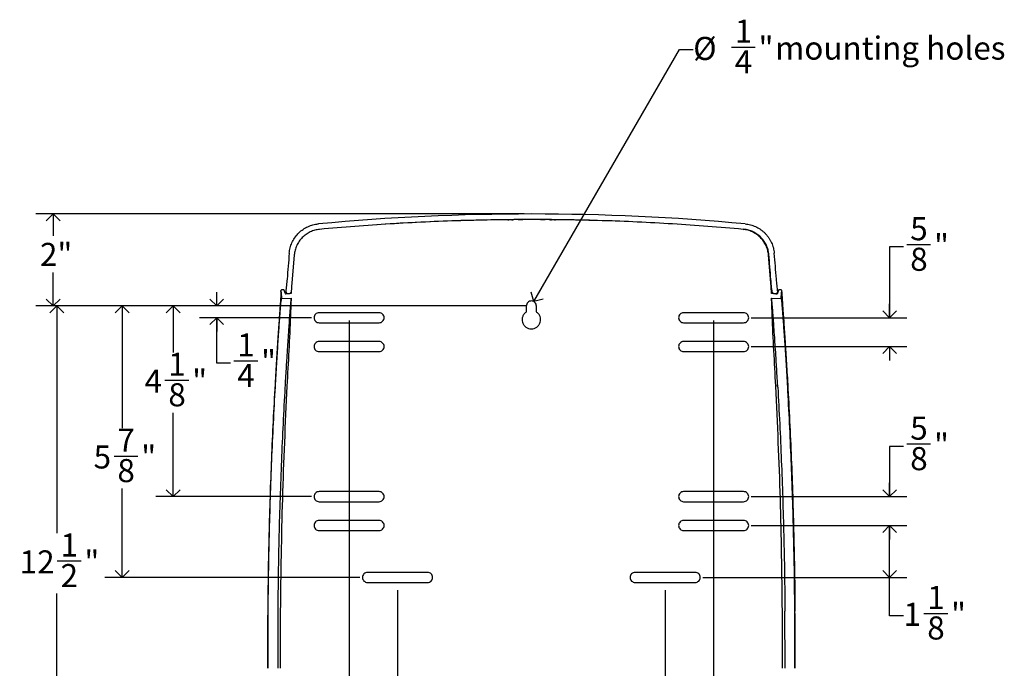
# Model space of a CAD drawing. Units: inches. Extents: x -18 to 90, y 0 to 120.
# Drawn here: x 55 to 77, y 35 to 49 of the extents above; entities that cross this region are included whole.
import ezdxf

# ---------------------------------------------------------------- set-up
doc = ezdxf.new("R2010")
doc.units = ezdxf.units.IN
doc.header["$MEASUREMENT"] = 0
doc.linetypes.add('SLD-Solid', pattern=[0])
doc.layers.add('DIMS', color=5, linetype='SLD-Solid')
doc.layers.add('OBJECT', color=7, linetype='SLD-Solid', lineweight=25)
doc.styles.add('SLDTEXTSTYLE0', font='GOTHIC.TTF', dxfattribs={"width": 0.913})
doc.dimstyles.new('SLDDIMSTYLE0', dxfattribs={"dimtxt": 0.5, "dimasz": 0.3, "dimexe": 0, "dimexo": 0.0625, "dimgap": 0.125, "dimtad": 0, "dimtih": 1, "dimtoh": 1, "dimrnd": 1e-09, "dimzin": 12, "dimdsep": 46, "dimlunit": 5, "dimtxsty": 'SLDTEXTSTYLE0', "dimblk1": 'OPEN90', "dimblk2": 'OPEN90', "dimsah": 1, "dimcen": 0.09, "dimadec": 0, "dimazin": 3, "dimtfac": 1, "dimtofl": 0, "dimtmove": 0, "dimatfit": 3, "dimldrblk": 'OPEN90', "dimfxl": 1, "dimfrac": 2, "dimtolj": 1, "dimtzin": 12, "dimarcsym": 0})
doc.dimstyles.new('SLDDIMSTYLE1', dxfattribs={"dimtxt": 0.5, "dimasz": 0.3, "dimexe": 0, "dimexo": 0.0625, "dimgap": 0.125, "dimtad": 0, "dimtih": 1, "dimtoh": 1, "dimdec": 6, "dimrnd": 1e-09, "dimzin": 12, "dimdsep": 46, "dimlunit": 5, "dimtxsty": 'SLDTEXTSTYLE0', "dimblk1": 'OPEN90', "dimblk2": 'OPEN90', "dimsah": 1, "dimcen": 0.09, "dimadec": 0, "dimazin": 3, "dimtfac": 1, "dimtofl": 0, "dimtmove": 0, "dimatfit": 3, "dimldrblk": 'OPEN90', "dimfxl": 1, "dimfrac": 2, "dimtolj": 1, "dimtzin": 12, "dimarcsym": 0})
doc.dimstyles.new('SLDDIMSTYLE3', dxfattribs={"dimtxt": 0.5, "dimasz": 0.3, "dimexe": 0, "dimexo": 0.0625, "dimgap": 0.125, "dimtad": 0, "dimtih": 1, "dimtoh": 1, "dimdec": 6, "dimrnd": 1e-09, "dimzin": 12, "dimdsep": 46, "dimlunit": 5, "dimtxsty": 'SLDTEXTSTYLE0', "dimblk1": 'OPEN90', "dimblk2": 'OPEN90', "dimsah": 1, "dimcen": 0.09, "dimadec": 0, "dimazin": 3, "dimtfac": 1, "dimtmove": 0, "dimatfit": 0, "dimldrblk": 'OPEN90', "dimfxl": 1, "dimfrac": 2, "dimtolj": 1, "dimtzin": 12, "dimarcsym": 0})
doc.dimstyles.new('SLDDIMSTYLE4', dxfattribs={"dimtxt": 0.5, "dimasz": 0.3, "dimexe": 0, "dimexo": 0.0625, "dimgap": 0.125, "dimtad": 0, "dimtih": 1, "dimtoh": 1, "dimrnd": 1e-09, "dimzin": 12, "dimdsep": 46, "dimlunit": 5, "dimtxsty": 'SLDTEXTSTYLE0', "dimblk1": 'OPEN90', "dimblk2": 'OPEN90', "dimsah": 1, "dimcen": 0, "dimadec": 0, "dimazin": 3, "dimtfac": 1, "dimtofl": 0, "dimtmove": 0, "dimatfit": 3, "dimldrblk": 'OPEN90', "dimfxl": 1, "dimfrac": 2, "dimtolj": 1, "dimtzin": 12, "dimarcsym": 0})

# ---------------------------------------------------------------- blocks, each defined once
blk = doc.blocks.new('_Open90')
at = {"color": 0, "linetype": 'ByBlock', "lineweight": -2}
for p, q in [((0, 0), (-1, 0)), ((-0.5, 0.5), (0, 0)), ((0, 0), (-0.5, -0.5))]:
    blk.add_line(p, q, dxfattribs=at)
blk = doc.blocks.new('_D_4')
at = {"layer": 'DIMS'}
for p, q in [((62.579, 42.071), (62.579, 26.898)), ((70.479, 42.071), (70.479, 26.898)), ((66.352, 27.325), (66.868, 27.325)), ((62.579, 27.273), (65.909, 27.273)), ((70.479, 27.273), (67.148, 27.273))]:
    blk.add_line(p, q, dxfattribs=at)
at = {"layer": 'DIMS', "xscale": 0.3, "yscale": 0.3, "rotation": 180}
blk.add_blockref('_Open90', (62.579, 27.273), dxfattribs=at)
at = {"layer": 'DIMS', "xscale": 0.3, "yscale": 0.3}
blk.add_blockref('_Open90', (70.479, 27.273), dxfattribs=at)
at = {"layer": 'DIMS', "char_height": 0.5, "attachment_point": 1, "style": 'SLDTEXTSTYLE0'}
for s, insert in [('7', (66.425, 27.919)), ('7', (65.909, 27.554)), ('"', (66.941, 27.554)), ('8', (66.425, 27.258))]:
    blk.add_mtext(s, dxfattribs=dict(at, insert=insert))
blk = doc.blocks.new('_D_5')
at = {"layer": 'DIMS'}
for p, q in [((63.629, 36.227), (63.629, 28.552)), ((69.429, 36.227), (69.429, 28.552)), ((63.629, 28.927), (65.725, 28.927)), ((66.167, 28.978), (67.053, 28.978)), ((69.429, 28.927), (67.332, 28.927))]:
    blk.add_line(p, q, dxfattribs=at)
at = {"layer": 'DIMS', "xscale": 0.3, "yscale": 0.3, "rotation": 180}
blk.add_blockref('_Open90', (63.629, 28.927), dxfattribs=at)
at = {"layer": 'DIMS', "xscale": 0.3, "yscale": 0.3}
blk.add_blockref('_Open90', (69.429, 28.927), dxfattribs=at)
at = {"layer": 'DIMS', "char_height": 0.5, "attachment_point": 1, "style": 'SLDTEXTSTYLE0'}
for s, insert in [('13', (66.241, 29.573)), ('"', (67.126, 29.208)), ('5', (65.725, 29.208)), ('16', (66.241, 28.912))]:
    blk.add_mtext(s, dxfattribs=dict(at, insert=insert))
blk = doc.blocks.new('_D_6')
at = {"layer": 'DIMS'}
for p, q in [((66.37, 44.375), (55.792, 44.375)), ((56.167, 44.375), (56.167, 43.904)), ((56.167, 42.382), (56.167, 43.11)), ((66.362, 42.382), (55.792, 42.382))]:
    blk.add_line(p, q, dxfattribs=at)
at = {"layer": 'DIMS', "xscale": 0.3, "yscale": 0.3}
for p, rotation in [((56.167, 44.375), 90), ((56.167, 42.382), 270)]:
    blk.add_blockref('_Open90', p, dxfattribs=dict(at, rotation=rotation))
at = {"layer": 'DIMS', "insert": (55.879, 43.749), "char_height": 0.5, "attachment_point": 1, "style": 'SLDTEXTSTYLE0'}
blk.add_mtext('2"', dxfattribs=at)
blk = doc.blocks.new('_D_7')
at = {"layer": 'DIMS'}
for p, q in [((66.362, 42.382), (55.869, 42.382)), ((56.244, 42.382), (56.244, 37.463)), ((56.253, 36.86), (56.769, 36.86)), ((56.244, 29.913), (56.244, 36.155)), ((62.117, 29.913), (55.869, 29.913))]:
    blk.add_line(p, q, dxfattribs=at)
at = {"layer": 'DIMS', "xscale": 0.3, "yscale": 0.3}
for p, rotation in [((56.244, 42.382, 0.518), 90), ((56.244, 29.913, 0.518), 270)]:
    blk.add_blockref('_Open90', p, dxfattribs=dict(at, rotation=rotation))
at = {"layer": 'DIMS', "char_height": 0.5, "attachment_point": 1, "style": 'SLDTEXTSTYLE0'}
for s, insert in [('1', (56.326, 37.455)), ('12', (55.44, 37.089)), ('"', (56.842, 37.089)), ('2', (56.326, 36.793))]:
    blk.add_mtext(s, dxfattribs=dict(at, insert=insert))
blk = doc.blocks.new('_D_8')
at = {"layer": 'DIMS'}
for p, q in [((74.592, 43.66), (74.292, 43.66)), ((74.292, 43.66), (74.292, 42.128)), ((74.665, 43.711), (75.181, 43.711)), ((71.295, 42.128), (74.667, 42.128)), ((71.295, 41.503), (74.667, 41.503)), ((74.292, 41.503), (74.292, 41.203))]:
    blk.add_line(p, q, dxfattribs=at)
at = {"layer": 'DIMS', "xscale": 0.3, "yscale": 0.3}
for p, rotation in [((74.292, 42.128, 0.518), 270), ((74.292, 41.503, 0.518), 90)]:
    blk.add_blockref('_Open90', p, dxfattribs=dict(at, rotation=rotation))
at = {"layer": 'DIMS', "char_height": 0.5, "attachment_point": 1, "style": 'SLDTEXTSTYLE0'}
for s, insert in [('5', (74.739, 44.306)), ('"', (75.255, 43.94)), ('8', (74.739, 43.644))]:
    blk.add_mtext(s, dxfattribs=dict(at, insert=insert))
blk = doc.blocks.new('_D_9')
at = {"layer": 'DIMS'}
for p, q in [((74.592, 39.341), (74.292, 39.341)), ((74.292, 39.341), (74.292, 38.253)), ((74.665, 39.393), (75.181, 39.393)), ((71.295, 38.253), (74.667, 38.253)), ((71.295, 37.628), (74.667, 37.628)), ((74.292, 37.628), (74.292, 37.328))]:
    blk.add_line(p, q, dxfattribs=at)
at = {"layer": 'DIMS', "xscale": 0.3, "yscale": 0.3}
for p, rotation in [((74.292, 38.253, 0.518), 270), ((74.292, 37.628, 0.518), 90)]:
    blk.add_blockref('_Open90', p, dxfattribs=dict(at, rotation=rotation))
at = {"layer": 'DIMS', "char_height": 0.5, "attachment_point": 1, "style": 'SLDTEXTSTYLE0'}
for s, insert in [('5', (74.739, 39.987)), ('"', (75.255, 39.622)), ('8', (74.739, 39.326))]:
    blk.add_mtext(s, dxfattribs=dict(at, insert=insert))
blk = doc.blocks.new('_D_10')
at = {"layer": 'DIMS'}
for p, q in [((71.295, 37.628), (74.667, 37.628)), ((74.292, 36.503), (74.292, 37.628)), ((70.245, 36.503), (74.667, 36.503)), ((74.292, 35.673), (74.292, 36.503)), ((74.592, 35.673), (74.292, 35.673)), ((75.035, 35.724), (75.551, 35.724))]:
    blk.add_line(p, q, dxfattribs=at)
at = {"layer": 'DIMS', "xscale": 0.3, "yscale": 0.3}
for p, rotation in [((74.292, 37.628, 0.518), 90), ((74.292, 36.503, 0.518), 270)]:
    blk.add_blockref('_Open90', p, dxfattribs=dict(at, rotation=rotation))
at = {"layer": 'DIMS', "char_height": 0.5, "attachment_point": 1, "style": 'SLDTEXTSTYLE0'}
for s, insert in [('1', (75.108, 36.319)), ('1', (74.592, 35.954)), ('"', (75.624, 35.954)), ('8', (75.108, 35.658))]:
    blk.add_mtext(s, dxfattribs=dict(at, insert=insert))
blk = doc.blocks.new('_D_11')
at = {"layer": 'DIMS'}
for p, q in [((66.42, 42.382), (58.39, 42.382)), ((58.765, 42.382), (58.765, 41.378)), ((58.589, 40.775), (59.105, 40.775)), ((58.765, 38.253), (58.765, 40.07)), ((61.762, 38.253), (58.39, 38.253))]:
    blk.add_line(p, q, dxfattribs=at)
at = {"layer": 'DIMS', "xscale": 0.3, "yscale": 0.3}
for p, rotation in [((58.765, 42.382, 0.518), 90), ((58.765, 38.253, 0.518), 270)]:
    blk.add_blockref('_Open90', p, dxfattribs=dict(at, rotation=rotation))
at = {"layer": 'DIMS', "char_height": 0.5, "attachment_point": 1, "style": 'SLDTEXTSTYLE0'}
for s, insert in [('1', (58.662, 41.37)), ('4', (58.146, 41.005)), ('"', (59.178, 41.005)), ('8', (58.662, 40.709))]:
    blk.add_mtext(s, dxfattribs=dict(at, insert=insert))
blk = doc.blocks.new('_D_12')
at = {"layer": 'DIMS'}
for p, q in [((66.362, 42.382), (57.287, 42.382)), ((57.662, 42.382), (57.662, 39.736)), ((57.485, 39.133), (58.001, 39.133)), ((57.662, 36.503), (57.662, 38.428)), ((62.812, 36.503), (57.287, 36.503))]:
    blk.add_line(p, q, dxfattribs=at)
at = {"layer": 'DIMS', "xscale": 0.3, "yscale": 0.3}
for p, rotation in [((57.662, 42.382, 0.518), 90), ((57.662, 36.503, 0.518), 270)]:
    blk.add_blockref('_Open90', p, dxfattribs=dict(at, rotation=rotation))
at = {"layer": 'DIMS', "char_height": 0.5, "attachment_point": 1, "style": 'SLDTEXTSTYLE0'}
for s, insert in [('7', (57.558, 39.728)), ('5', (57.042, 39.363)), ('"', (58.074, 39.363)), ('8', (57.558, 39.067))]:
    blk.add_mtext(s, dxfattribs=dict(at, insert=insert))
blk = doc.blocks.new('_D_13')
at = {"layer": 'DIMS'}
for p, q in [((66.583, 42.477), (69.736, 47.937)), ((69.736, 47.937), (70.036, 47.937)), ((70.863, 47.988), (71.379, 47.988))]:
    blk.add_line(p, q, dxfattribs=at)
at = {"layer": 'DIMS', "xscale": 0.3, "yscale": 0.3, "rotation": 240}
blk.add_blockref('_Open90', (66.583, 42.477, 0.518), dxfattribs=at)
at = {"layer": 'DIMS', "char_height": 0.5, "attachment_point": 1, "style": 'SLDTEXTSTYLE0'}
for s, insert in [('1', (70.936, 48.583)), ('%%c', (70.036, 48.21)), ('"', (71.452, 48.218)), (' mounting holes', (71.659, 48.218)), ('4', (70.936, 47.922))]:
    blk.add_mtext(s, dxfattribs=dict(at, insert=insert))
blk = doc.blocks.new('_D_14')
at = {"layer": 'DIMS'}
for p, q in [((59.71, 42.382), (59.71, 42.682)), ((66.362, 42.382), (59.335, 42.382)), ((61.762, 42.128), (59.335, 42.128)), ((59.71, 41.143), (59.71, 42.128)), ((60.083, 41.195), (60.599, 41.195)), ((60.01, 41.143), (59.71, 41.143))]:
    blk.add_line(p, q, dxfattribs=at)
at = {"layer": 'DIMS', "xscale": 0.3, "yscale": 0.3}
for p, rotation in [((59.71, 42.382, 0.518), 270), ((59.71, 42.128, 0.518), 90)]:
    blk.add_blockref('_Open90', p, dxfattribs=dict(at, rotation=rotation))
at = {"layer": 'DIMS', "char_height": 0.5, "attachment_point": 1, "style": 'SLDTEXTSTYLE0'}
for s, insert in [('1', (60.156, 41.789)), ('"', (60.672, 41.424)), ('4', (60.156, 41.128))]:
    blk.add_mtext(s, dxfattribs=dict(at, insert=insert))

msp = doc.modelspace()

# ---------------------------------------------------------------- linework, layer by layer
at = {"layer": 'OBJECT', "linetype": 'SLD-Solid', "lineweight": 25}
for p, q in [((66.0278827, 44.2447687), (66.0284557, 44.233096)), ((66.1210592, 44.2369733), (66.1214844, 44.2456361)), ((66.252789, 44.246557), (66.253214, 44.2379003)), ((66.3266113, 44.2475756), (66.2727238, 44.2473191)), ((66.8015979, 44.2473191), (66.7477104, 44.2475756)), ((66.8211077, 44.2379003), (66.8215327, 44.246557)), ((66.9528372, 44.2456361), (66.9532625, 44.2369733)), ((67.0265089, 44.2456206), (66.9727867, 44.2461185)), ((67.045866, 44.233096), (67.046439, 44.2447687)), ((71.1324367, 44.0429805), (71.1179892, 44.0299948)), ((61.3890785, 43.4865715), (61.3456049, 42.9594987)), ((71.6748715, 43.4968121), (71.6599344, 43.4831492)), ((71.7115182, 42.9594987), (71.6680446, 43.4865715)), ((61.3456049, 42.9594987), (61.3309071, 42.8054688)), ((71.726216, 42.8054688), (71.7115182, 42.9594987)), ((61.1015562, 42.7098568), (61.1016015, 42.7104481)), ((61.1046694, 42.6668949), (61.1015562, 42.7098568)), ((61.1015562, 42.7098568), (61.1016653, 42.7095424)), ((61.1016015, 42.7104481), (61.1046694, 42.6668949)), ((61.1042104, 42.6732284), (61.1032829, 42.6802702)), ((61.1503867, 42.7341718), (61.1201374, 42.7319798)), ((61.1944908, 42.6600057), (61.1704088, 42.7214907)), ((61.2354666, 42.6547299), (61.2057211, 42.6890847)), ((61.3257196, 42.6808407), (61.296018, 42.6547298)), ((61.3309071, 42.8054688), (61.3214051, 42.6502715)), ((71.735718, 42.6502715), (71.726216, 42.8054688)), ((71.7486021, 42.6808407), (71.7783037, 42.6547298)), ((71.8686005, 42.6890847), (71.8388551, 42.65473)), ((71.8867143, 42.7214907), (71.8626323, 42.6600057)), ((71.9369857, 42.7319798), (71.9067365, 42.7341718)), ((71.9524538, 42.6668949), (71.9555216, 42.7104481)), ((71.9524538, 42.6668949), (71.955567, 42.7098568)), ((71.9538402, 42.6802702), (71.9529127, 42.6732284)), ((71.955567, 42.7098568), (71.9554578, 42.7095424)), ((71.9555216, 42.7104481), (71.955567, 42.7098568)), ((61.1046694, 42.6668949), (61.1129424, 42.5409859)), ((61.1129424, 42.5409859), (61.322343, 42.5548459)), ((61.1944908, 42.6600057), (61.2016934, 42.6417022)), ((61.3214051, 42.6502715), (61.2016934, 42.6417022)), ((61.2354599, 42.6547248), (61.2960224, 42.6547248)), ((61.32154, 42.6751075), (61.3202502, 42.6501889)), ((71.7347801, 42.5548459), (71.9441807, 42.5409859)), ((71.7368729, 42.6501889), (71.7355831, 42.6751075)), ((71.8554297, 42.6417022), (71.735718, 42.6502715)), ((71.778299, 42.654725), (71.8388619, 42.654725)), ((71.8382706, 42.6336277), (71.8388619, 42.6547223)), ((71.8626323, 42.6600057), (71.8554297, 42.6417022)), ((71.9441807, 42.5409859), (71.9524538, 42.6668949)), ((66.4190616, 42.3818564), (66.4190616, 42.2532175)), ((66.6380616, 42.2532175), (66.6380616, 42.3818564)), ((63.2285616, 42.2373564), (61.9285616, 42.2373564)), ((71.1285616, 42.2373564), (69.8285616, 42.2373564)), ((61.9285616, 42.0183564), (63.2285616, 42.0183564)), ((69.8285616, 42.0183564), (71.1285616, 42.0183564)), ((63.2285616, 41.6123564), (61.9285616, 41.6123564)), ((71.1285616, 41.6123564), (69.8285616, 41.6123564)), ((61.9285616, 41.3933564), (63.2285616, 41.3933564)), ((69.8285616, 41.3933564), (71.1285616, 41.3933564)), ((60.9734131, 40.6847315), (60.9735906, 40.6326992)), ((61.1899148, 40.6506191), (61.188283, 40.6217607)), ((71.8672083, 40.6506191), (71.8265875, 40.6483212)), ((71.8688401, 40.6217607), (71.8672083, 40.6506191)), ((72.08371, 40.6847315), (72.0835325, 40.6326992)), ((63.2285616, 38.3623564), (61.9285616, 38.3623564)), ((71.1285616, 38.3623564), (69.8285616, 38.3623564)), ((61.9285616, 38.1433564), (63.2285616, 38.1433564)), ((69.8285616, 38.1433564), (71.1285616, 38.1433564)), ((63.2285616, 37.7373564), (61.9285616, 37.7373564)), ((71.1285616, 37.7373564), (69.8285616, 37.7373564)), ((61.9285616, 37.5183564), (63.2285616, 37.5183564)), ((69.8285616, 37.5183564), (71.1285616, 37.5183564)), ((64.2785616, 36.6123564), (62.9785616, 36.6123564)), ((70.0785616, 36.6123564), (68.7785616, 36.6123564)), ((62.9785616, 36.3933564), (64.2785616, 36.3933564)), ((68.7785616, 36.3933564), (70.0785616, 36.3933564)), ((60.8152244, 35.7712671), (60.8181823, 35.7700795)), ((61.033146, 35.7687817), (61.0313094, 34.5345249)), ((61.0878756, 35.7686869), (61.0860375, 34.5347813)), ((71.9710856, 34.5347813), (71.9692475, 35.7686869)), ((72.0258138, 34.5345249), (72.0239771, 35.7687817)), ((72.2418987, 35.7712671), (72.2389408, 35.7700795))]:
    msp.add_line(p, q, dxfattribs=at)
for centre, radius, start, end in [((66.5371608, -5.7454568), 50.1201062, 84.70724225, 95.29275775), ((66.5371608, -5.7454565), 50.0000502, 87.81476313, 93.83445772), ((161.2367379, 34.9846692), 100.319577, 175.117059007, 175.437940979), ((-28.1624167, 34.9846692), 100.1995044, 4.563303343, 4.873261589), ((-28.1624162, 34.9846692), 100.319577, 4.562059021, 4.882940993), ((161.0285616, 35.0028564), 100.2162831, 179.560678914, 180.267612747), ((161.0285616, 35.0028564), 100.2133162, 179.561344973, 180.267612759), ((-27.9714384, 35.0028564), 100.213316, 359.732387241, 0.438655027), ((-27.9714384, 35.0028564), 100.2162831, 359.732387253, 0.439321086), ((-27.9714384, 35.0028564), 100.2162861, 0, 0.439315242), ((-27.9714384, 35.0028564), 100.2162861, 359.732366884, 0)]:
    msp.add_arc(centre, radius, start, end, dxfattribs=at)
for points in [[(71.1166302, 44.0419076), (70.6078659, 44.0842602), (69.5903374, 44.1689653), (68.0600243, 44.2366194), (66.5285616, 44.2609749), (64.9970988, 44.2366194), (63.4667857, 44.1689653), (62.4492572, 44.0842602), (61.9404929, 44.0419076)], [(66.6380616, 42.3818564), (66.6364156, 42.396188), (66.6331237, 42.4248511), (66.6078019, 42.4613003), (66.5716072, 42.4856549), (66.5285616, 42.4942071), (66.4855159, 42.4856549), (66.4493212, 42.4613003), (66.4239994, 42.4248511), (66.4207075, 42.396188), (66.4190616, 42.3818564)], [(66.4190616, 42.2532175), (66.4022854, 42.239862), (66.368733, 42.2131509), (66.3376437, 42.1555771), (66.3251718, 42.0921345), (66.3335997, 42.027726), (66.3617986, 41.9693172), (66.4069732, 41.9227375), (66.4645097, 41.8927538), (66.5285616, 41.8824076), (66.5926134, 41.8927538), (66.6501499, 41.9227375), (66.6953246, 41.9693172), (66.7235234, 42.027726), (66.7319513, 42.0921345), (66.7194794, 42.1555771), (66.6883901, 42.2131509), (66.6548377, 42.239862), (66.6380616, 42.2532175)], [(61.9285616, 42.2373564), (61.91423, 42.2357104), (61.8855668, 42.2324185), (61.8491176, 42.2070967), (61.824763, 42.170902), (61.8162108, 42.1278564), (61.824763, 42.0848107), (61.8491176, 42.048616), (61.8855668, 42.0232942), (61.91423, 42.0200023), (61.9285616, 42.0183564)], [(63.2285616, 42.0183564), (63.2428931, 42.0200023), (63.2715563, 42.0232942), (63.3080055, 42.048616), (63.3323601, 42.0848107), (63.3409123, 42.1278564), (63.3323601, 42.170902), (63.3080055, 42.2070967), (63.2715563, 42.2324185), (63.2428931, 42.2357104), (63.2285616, 42.2373564)], [(69.8285616, 42.2373564), (69.81423, 42.2357104), (69.7855668, 42.2324185), (69.7491176, 42.2070967), (69.724763, 42.170902), (69.7162108, 42.1278564), (69.724763, 42.0848107), (69.7491176, 42.048616), (69.7855668, 42.0232942), (69.81423, 42.0200023), (69.8285616, 42.0183564)], [(71.1285616, 42.0183564), (71.1428931, 42.0200023), (71.1715563, 42.0232942), (71.2080055, 42.048616), (71.2323601, 42.0848107), (71.2409123, 42.1278564), (71.2323601, 42.170902), (71.2080055, 42.2070967), (71.1715563, 42.2324185), (71.1428931, 42.2357104), (71.1285616, 42.2373564)], [(61.9285616, 41.6123564), (61.91423, 41.6107104), (61.8855668, 41.6074185), (61.8491176, 41.5820967), (61.824763, 41.545902), (61.8162108, 41.5028564), (61.824763, 41.4598107), (61.8491176, 41.423616), (61.8855668, 41.3982942), (61.91423, 41.3950023), (61.9285616, 41.3933564)], [(63.2285616, 41.3933564), (63.2428931, 41.3950023), (63.2715563, 41.3982942), (63.3080055, 41.423616), (63.3323601, 41.4598107), (63.3409123, 41.5028564), (63.3323601, 41.545902), (63.3080055, 41.5820967), (63.2715563, 41.6074185), (63.2428931, 41.6107104), (63.2285616, 41.6123564)], [(69.8285616, 41.6123564), (69.81423, 41.6107104), (69.7855668, 41.6074185), (69.7491176, 41.5820967), (69.724763, 41.545902), (69.7162108, 41.5028564), (69.724763, 41.4598107), (69.7491176, 41.423616), (69.7855668, 41.3982942), (69.81423, 41.3950023), (69.8285616, 41.3933564)], [(71.1285616, 41.3933564), (71.1428931, 41.3950023), (71.1715563, 41.3982942), (71.2080055, 41.423616), (71.2323601, 41.4598107), (71.2409123, 41.5028564), (71.2323601, 41.545902), (71.2080055, 41.5820967), (71.1715563, 41.6074185), (71.1428931, 41.6107104), (71.1285616, 41.6123564)], [(61.9285616, 38.3623564), (61.91423, 38.3607104), (61.8855668, 38.3574185), (61.8491176, 38.3320967), (61.824763, 38.295902), (61.8162108, 38.2528564), (61.824763, 38.2098107), (61.8491176, 38.173616), (61.8855668, 38.1482942), (61.91423, 38.1450023), (61.9285616, 38.1433564)], [(63.2285616, 38.1433564), (63.2428931, 38.1450023), (63.2715563, 38.1482942), (63.3080055, 38.173616), (63.3323601, 38.2098107), (63.3409123, 38.2528564), (63.3323601, 38.295902), (63.3080055, 38.3320967), (63.2715563, 38.3574185), (63.2428931, 38.3607104), (63.2285616, 38.3623564)], [(69.8285616, 38.3623564), (69.81423, 38.3607104), (69.7855668, 38.3574185), (69.7491176, 38.3320967), (69.724763, 38.295902), (69.7162108, 38.2528564), (69.724763, 38.2098107), (69.7491176, 38.173616), (69.7855668, 38.1482942), (69.81423, 38.1450023), (69.8285616, 38.1433564)], [(71.1285616, 38.1433564), (71.1428931, 38.1450023), (71.1715563, 38.1482942), (71.2080055, 38.173616), (71.2323601, 38.2098107), (71.2409123, 38.2528564), (71.2323601, 38.295902), (71.2080055, 38.3320967), (71.1715563, 38.3574185), (71.1428931, 38.3607104), (71.1285616, 38.3623564)], [(61.9285616, 37.7373564), (61.91423, 37.7357104), (61.8855668, 37.7324185), (61.8491176, 37.7070967), (61.824763, 37.670902), (61.8162108, 37.6278564), (61.824763, 37.5848107), (61.8491176, 37.548616), (61.8855668, 37.5232942), (61.91423, 37.5200023), (61.9285616, 37.5183564)], [(63.2285616, 37.5183564), (63.2428931, 37.5200023), (63.2715563, 37.5232942), (63.3080055, 37.548616), (63.3323601, 37.5848107), (63.3409123, 37.6278564), (63.3323601, 37.670902), (63.3080055, 37.7070967), (63.2715563, 37.7324185), (63.2428931, 37.7357104), (63.2285616, 37.7373564)], [(69.8285616, 37.7373564), (69.81423, 37.7357104), (69.7855668, 37.7324185), (69.7491176, 37.7070967), (69.724763, 37.670902), (69.7162108, 37.6278564), (69.724763, 37.5848107), (69.7491176, 37.548616), (69.7855668, 37.5232942), (69.81423, 37.5200023), (69.8285616, 37.5183564)], [(71.1285616, 37.5183564), (71.1428931, 37.5200023), (71.1715563, 37.5232942), (71.2080055, 37.548616), (71.2323601, 37.5848107), (71.2409123, 37.6278564), (71.2323601, 37.670902), (71.2080055, 37.7070967), (71.1715563, 37.7324185), (71.1428931, 37.7357104), (71.1285616, 37.7373564)], [(62.9785616, 36.6123564), (62.96423, 36.6107104), (62.9355668, 36.6074185), (62.8991176, 36.5820967), (62.874763, 36.545902), (62.8662108, 36.5028564), (62.874763, 36.4598107), (62.8991176, 36.423616), (62.9355668, 36.3982942), (62.96423, 36.3950023), (62.9785616, 36.3933564)], [(64.2785616, 36.3933564), (64.2928931, 36.3950023), (64.3215563, 36.3982942), (64.3580055, 36.423616), (64.3823601, 36.4598107), (64.3909123, 36.5028564), (64.3823601, 36.545902), (64.3580055, 36.5820967), (64.3215563, 36.6074185), (64.2928931, 36.6107104), (64.2785616, 36.6123564)], [(68.7785616, 36.6123564), (68.76423, 36.6107104), (68.7355668, 36.6074185), (68.6991176, 36.5820967), (68.674763, 36.545902), (68.6662108, 36.5028564), (68.674763, 36.4598107), (68.6991176, 36.423616), (68.7355668, 36.3982942), (68.76423, 36.3950023), (68.7785616, 36.3933564)], [(70.0785616, 36.3933564), (70.0928931, 36.3950023), (70.1215563, 36.3982942), (70.1580055, 36.423616), (70.1823601, 36.4598107), (70.1909123, 36.5028564), (70.1823601, 36.545902), (70.1580055, 36.5820967), (70.1215563, 36.6074185), (70.0928931, 36.6107104), (70.0785616, 36.6123564)]]:
    msp.add_open_spline(points, degree=3, dxfattribs=at)
for points, knots in [([(66.1214844, 44.2456361), (66.1214032, 44.2456802), (66.121244, 44.2457665), (66.1196162, 44.2459133), (66.1159892, 44.2460665), (66.1105537, 44.2461332), (66.1055405, 44.2461445), (66.1028774, 44.2461272), (66.101535, 44.2461185)], [0, 0, 0, 0, 0.1327957875, 0.2604398705, 0.4993358023, 0.7450175129, 0.8714688276, 1, 1, 1, 1]), ([(66.2727238, 44.2473191), (66.2700973, 44.2472941), (66.2648849, 44.2472443), (66.2583581, 44.2470657), (66.2547019, 44.2468635), (66.253039, 44.2466931), (66.2528737, 44.2466032), (66.252789, 44.246557)], [0, 0, 0, 0, 0.2507082028, 0.4975575881, 0.7349892333, 0.8641664168, 1, 1, 1, 1]), ([(66.3465561, 44.2470032), (66.3464741, 44.2470478), (66.3463135, 44.2471352), (66.3446804, 44.2472894), (66.3410471, 44.2474571), (66.3345047, 44.2475748), (66.329266, 44.2475753), (66.3266113, 44.2475756)], [0, 0, 0, 0, 0.1336083431, 0.2616433, 0.5000521495, 0.7466514932, 1, 1, 1, 1]), ([(66.7477104, 44.2475756), (66.7450559, 44.2475753), (66.7398173, 44.2475748), (66.733275, 44.2474571), (66.7296415, 44.2472894), (66.7280083, 44.2471352), (66.7278476, 44.2470479), (66.7277656, 44.2470032)], [0, 0, 0, 0, 0.25332403824, 0.49994766594, 0.73832943547, 0.86637118782, 1, 1, 1, 1]), ([(66.8215327, 44.246557), (66.821448, 44.2466032), (66.8212827, 44.2466931), (66.8196201, 44.2468634), (66.815964, 44.2470656), (66.8094371, 44.2472443), (66.8042246, 44.2472941), (66.8015979, 44.2473191)], [0, 0, 0, 0, 0.135812673, 0.2649829119, 0.5024422275, 0.749267831, 1, 1, 1, 1]), ([(61.2812523, 43.5238988), (61.2865519, 43.56292), (61.2971511, 43.6409621), (61.3373959, 43.7526562), (61.3947655, 43.8561204), (61.4687458, 43.9486489), (61.5573762, 44.0271313), (61.6577259, 44.0900047), (61.7673448, 44.1346044), (61.8543976, 44.1546292), (61.9036529, 44.159871), (61.9138454, 44.1609556)], [0, 0, 0, 0, 0.12106881796, 0.24213722933, 0.36320833479, 0.48427932558, 0.60530882327, 0.7263385486, 0.84737787557, 0.9684176719, 1, 1, 1, 1]), ([(61.9404929, 44.0419076), (61.9057048, 44.036988), (61.8356614, 44.0270827), (61.7358371, 43.9889636), (61.6432069, 43.935733), (61.5617257, 43.8665688), (61.4931471, 43.7845916), (61.440584, 43.6915969), (61.4031727, 43.5915046), (61.393756, 43.5213955), (61.3890785, 43.4865715)], [0, 0, 0, 0, 0.1238647191, 0.2493926981, 0.3748474601, 0.5000201152, 0.6251476417, 0.7506123504, 0.8761264115, 1, 1, 1, 1]), ([(71.6680446, 43.4865715), (71.6633672, 43.5213955), (71.6539504, 43.5915046), (71.6165415, 43.6915904), (71.5639801, 43.7845857), (71.4954071, 43.866559), (71.413922, 43.9357288), (71.3212925, 43.9889612), (71.2214617, 44.0270827), (71.1514183, 44.036988), (71.1166302, 44.0419076)], [0, 0, 0, 0, 0.1238735885, 0.2493876496, 0.3748279432, 0.4999798919, 0.6251281239, 0.7506073019, 0.8761352809, 1, 1, 1, 1]), ([(71.6748715, 43.4968121), (71.6730697, 43.513279), (71.6694538, 43.5463271), (71.658751, 43.5955237), (71.6440647, 43.6442695), (71.6252276, 43.691464), (71.6026666, 43.7365776), (71.5764951, 43.7795549), (71.546439, 43.820664), (71.5130566, 43.8589634), (71.476834, 43.894053), (71.4379236, 43.9259312), (71.3959673, 43.9547616), (71.3517988, 43.9798481), (71.3060068, 44.0009675), (71.2587361, 44.0181865), (71.2095969, 44.0314655), (71.167175, 44.0393038), (71.1412755, 44.0420451), (71.1324367, 44.0429807)], [0, 0, 0, 0, 0.059441669, 0.1192957521, 0.1804509607, 0.2420559431, 0.3014976814, 0.3613523564, 0.422509601, 0.4841170036, 0.5435391251, 0.603373835, 0.6645096245, 0.7260948881, 0.785522879, 0.84536316, 0.9065032584, 0.9680922674, 1, 1, 1, 1]), ([(71.1604763, 44.1609556), (71.179678, 44.1587124), (71.2182146, 44.1542102), (71.2755362, 44.1413003), (71.3322977, 44.1237459), (71.3872135, 44.1013606), (71.4396692, 44.0746473), (71.4896011, 44.043738), (71.5373193, 44.0083105), (71.5817269, 43.9690265), (71.6223614, 43.9264571), (71.6592225, 43.8807807), (71.6925004, 43.8315754), (71.7213861, 43.7798251), (71.7456256, 43.7262197), (71.7652989, 43.6709283), (71.7803595, 43.6134912), (71.7890986, 43.5641073), (71.7920674, 43.5340449), (71.7930694, 43.5238988)], [0, 0, 0, 0, 0.0594824864, 0.1193775939, 0.1805745413, 0.2422215442, 0.3017041157, 0.3615999772, 0.4227996878, 0.4844500729, 0.5439034767, 0.6037698539, 0.6649387192, 0.7265576258, 0.7860001468, 0.8458552086, 0.9070110082, 0.9686160861, 1, 1, 1, 1]), ([(61.2349966, 42.9639725), (61.2311017, 42.9180699), (61.2233089, 42.8262299), (61.2115789, 42.7348093), (61.2057116, 42.6890817)], [0, 0, 0, 0, 0.49981014589, 1, 1, 1, 1]), ([(71.7194592, 42.9565912), (71.7176259, 42.968487), (71.7135104, 42.9951903), (71.7082014, 43.028447), (71.704799, 43.0486049), (71.7035662, 43.0559087)], [0, 0, 0, 0, 0.3387460647, 0.7604097485, 1, 1, 1, 1]), ([(71.7485951, 42.6808376), (71.7456046, 42.703742), (71.7396228, 42.7495561), (71.7319819, 42.8184567), (71.7251852, 42.8874673), (71.7213674, 42.9335486), (71.7194583, 42.9565911)], [0, 0, 0, 0, 0.24987273915, 0.4998019465, 0.74988088891, 1, 1, 1, 1]), ([(71.8686101, 42.6890817), (71.8655897, 42.7119109), (71.8595481, 42.7575747), (71.8518579, 42.826258), (71.8450391, 42.8950563), (71.8412299, 42.9409991), (71.8393251, 42.9639725)], [0, 0, 0, 0, 0.2498640571, 0.4997882856, 0.7498725978, 1, 1, 1, 1]), ([(61.1020795, 42.6894), (61.1021928, 42.6841914), (61.1025397, 42.6682391), (61.0983522, 42.6040907), (61.0918945, 42.5074371), (61.083104, 42.3833768), (61.0726798, 42.2361867), (61.0607937, 42.0667399), (61.0477253, 41.8767805), (61.0337271, 41.6681289), (61.0190478, 41.4426607), (61.0039427, 41.2022639), (60.9886276, 40.9497914), (60.9784846, 40.7730845), (60.9734131, 40.6847315)], [0, 0, 0, 0, 0.04218447913, 0.12919896009, 0.21624396202, 0.30330835964, 0.39038362766, 0.4774681046, 0.56455847814, 0.6516485497, 0.73873720382, 0.82582512712, 0.91291298892, 1, 1, 1, 1]), ([(61.1201374, 42.7319798), (61.1186646, 42.7317989), (61.1158219, 42.7314497), (61.1108925, 42.7294422), (61.1061719, 42.7252768), (61.1027777, 42.7199812), (61.1015068, 42.714806), (61.1015691, 42.7119375), (61.1016015, 42.7104481)], [0, 0, 0, 0, 0.1406871671, 0.2715417333, 0.4995932042, 0.7279751596, 0.8587553956, 1, 1, 1, 1]), ([(61.1704088, 42.7214907), (61.1694499, 42.7235592), (61.1676387, 42.727466), (61.1629167, 42.7318465), (61.1569475, 42.7342422), (61.1526558, 42.7341961), (61.1503867, 42.7341718)], [0, 0, 0, 0, 0.2651873705, 0.5008779043, 0.7360900206, 1, 1, 1, 1]), ([(61.2057133, 42.6890936), (61.2059399, 42.6846176), (61.2063934, 42.6756599), (61.2066747, 42.6598097), (61.2065732, 42.6472329), (61.2065313, 42.6420486)], [0, 0, 0, 0, 0.3698936767, 0.7402610522, 1, 1, 1, 1]), ([(71.7477975, 42.6494069), (71.7477827, 42.6509414), (71.7476416, 42.6654817), (71.7481486, 42.673589), (71.7486021, 42.6808407)], [0, 0, 0, 0, 0.1055361389, 1, 1, 1, 1]), ([(71.9067365, 42.7341718), (71.9044673, 42.7341961), (71.9001756, 42.7342422), (71.8942064, 42.7318465), (71.8894844, 42.727466), (71.8876732, 42.7235592), (71.8867143, 42.7214907)], [0, 0, 0, 0, 0.2639099794, 0.4991220957, 0.7348126295, 1, 1, 1, 1]), ([(71.9555216, 42.7104481), (71.9555528, 42.7119335), (71.9556131, 42.7148016), (71.9543492, 42.7199783), (71.9509508, 42.7252772), (71.9462329, 42.729438), (71.9413061, 42.7314523), (71.9384627, 42.7317995), (71.9369857, 42.7319798)], [0, 0, 0, 0, 0.1408747252, 0.2720087761, 0.5003906266, 0.7284419928, 0.8589436606, 1, 1, 1, 1]), ([(71.9550455, 42.6903183), (71.954923, 42.684871), (71.9545602, 42.6687326), (71.9587646, 42.6041396), (71.9652303, 42.507424), (71.9740187, 42.3833803), (71.9844435, 42.2361858), (71.9963294, 42.0667402), (72.0093978, 41.8767804), (72.023396, 41.668129), (72.0380753, 41.4426607), (72.0531804, 41.2022639), (72.0684955, 40.9497914), (72.0786385, 40.7730845), (72.08371, 40.6847315)], [0, 0, 0, 0, 0.04424023612, 0.13106795814, 0.21792613561, 0.30480366715, 0.39169204574, 0.4785896135, 0.56549306518, 0.65239621555, 0.7392979515, 0.82619895821, 0.91309990355, 1, 1, 1, 1]), ([(61.1129424, 42.5409859), (61.1095286, 42.532706), (61.1026944, 42.5161299), (61.0962059, 42.4482355), (61.0879971, 42.3578255), (61.0788777, 42.2422539), (61.0684305, 42.1042669), (61.0568787, 41.9449289), (61.0443153, 41.7656511), (61.0309462, 41.5681287), (61.0169613, 41.3540837), (61.0025961, 41.1255), (60.9880412, 40.8851483), (60.978408, 40.7168578), (60.9735906, 40.6326995)], [0, 0, 0, 0, 0.0827386931, 0.1656414968, 0.2487206127, 0.3317828636, 0.4149499198, 0.4981787606, 0.5815703094, 0.6651394027, 0.7487678879, 0.8325420878, 0.9162580406, 1, 1, 1, 1]), ([(61.322343, 42.5548459), (61.3212871, 42.5474702), (61.3190099, 42.5315641), (61.3148555, 42.491547), (61.3094388, 42.4320093), (61.3022992, 42.3457898), (61.2935617, 42.2338792), (61.2830342, 42.0932273), (61.2705319, 41.9202527), (61.2564868, 41.7184708), (61.2413854, 41.4930945), (61.2276618, 41.2804496), (61.2145245, 41.0690473), (61.202391, 40.8678006), (61.194144, 40.7242395), (61.1899148, 40.6506191)], [0, 0, 0, 0, 0.0509410197, 0.1098578801, 0.1768478183, 0.2529799174, 0.3384168721, 0.4172587906, 0.5078916652, 0.6106053625, 0.6957694352, 0.7890797049, 0.855807731, 0.9260559554, 1, 1, 1, 1]), ([(61.322343, 42.5548459), (61.3180481, 42.4311812), (61.2959639, 41.7953015), (61.259726, 41.1600391), (61.2305356, 40.6483212)], [0, 0, 0, 0, 0.1944780707, 1, 1, 1, 1]), ([(71.8265875, 40.6483212), (71.7973971, 41.1600391), (71.7611592, 41.7953015), (71.739075, 42.4311812), (71.7347801, 42.5548459)], [0, 0, 0, 0, 0.8055219293, 1, 1, 1, 1]), ([(71.8672083, 40.6506191), (71.8629791, 40.7242395), (71.8547321, 40.8678006), (71.8425986, 41.0690473), (71.8294613, 41.2804496), (71.8157377, 41.4930944), (71.8006363, 41.7184714), (71.7865913, 41.9202501), (71.7740887, 42.0932352), (71.7627641, 42.244512), (71.7529407, 42.3697118), (71.7448646, 42.4643503), (71.7391015, 42.5238207), (71.7361277, 42.5451711), (71.7347801, 42.5548459)], [0, 0, 0, 0, 0.0739477588, 0.1441995118, 0.2109308897, 0.3042458463, 0.3894141968, 0.4921330534, 0.5827704806, 0.6616163593, 0.7663808893, 0.8573696169, 0.9353679291, 1, 1, 1, 1]), ([(72.0835325, 40.6326995), (72.0787151, 40.7168578), (72.0690819, 40.8851483), (72.054527, 41.1255), (72.0401618, 41.3540837), (72.0261769, 41.5681287), (72.0128078, 41.7656511), (72.0002444, 41.9449289), (71.9886926, 42.1042669), (71.9782454, 42.2422539), (71.969126, 42.3578255), (71.9609172, 42.4482355), (71.9544287, 42.5161299), (71.9475945, 42.532706), (71.9441807, 42.5409859)], [0, 0, 0, 0, 0.0837419594, 0.1674579122, 0.2512321121, 0.3348605973, 0.4184296906, 0.5018212394, 0.5850500802, 0.6682171364, 0.7512793873, 0.8343585032, 0.9172613069, 1, 1, 1, 1]), ([(60.9734131, 40.6847318), (60.9589271, 40.4188238), (60.9299793, 39.8874561), (60.894045, 39.0763057), (60.8639682, 38.2578871), (60.8406876, 37.4328451), (60.8235973, 36.6034352), (60.8180158, 36.0487018), (60.8152243, 35.7712671)], [0, 0, 0, 0, 0.1670179772, 0.3337544232, 0.5004509021, 0.6670471504, 0.8334828013, 1, 1, 1, 1]), ([(60.9735906, 40.6326995), (60.959369, 40.3695315), (60.9309502, 39.8436451), (60.8956662, 39.0408728), (60.8661255, 38.2309198), (60.8432493, 37.4144227), (60.8264426, 36.5936133), (60.8209363, 36.0446357), (60.8181825, 35.7700795)], [0, 0, 0, 0, 0.1670225542, 0.3337598293, 0.5004579382, 0.6670543204, 0.8334862781, 1, 1, 1, 1]), ([(61.188283, 40.6217607), (61.1740868, 40.3591126), (61.1457192, 39.8342798), (61.1104971, 39.0330873), (61.0810083, 38.2247365), (61.0581717, 37.4098579), (61.0413935, 36.5906793), (61.0358956, 36.042791), (61.0331461, 35.7687816)], [0, 0, 0, 0, 0.1670401906, 0.3337856201, 0.500484545, 0.667075852, 0.8334982489, 1, 1, 1, 1]), ([(61.2305356, 40.6483212), (61.1934484, 39.834248), (61.1193824, 38.2084779), (61.0983676, 36.5811577), (61.0878756, 35.7686869)], [0, 0, 0, 0, 0.5007308684, 1, 1, 1, 1]), ([(71.9692475, 35.7686869), (71.9587555, 36.5811577), (71.9377407, 38.2084779), (71.8636747, 39.834248), (71.8265875, 40.6483212)], [0, 0, 0, 0, 0.4992691316, 1, 1, 1, 1]), ([(71.8688401, 40.6217607), (71.8830364, 40.3591126), (71.9114039, 39.8342798), (71.946626, 39.0330873), (71.9761148, 38.2247365), (71.9989514, 37.4098579), (72.0157297, 36.5906793), (72.0212275, 36.042791), (72.023977, 35.7687816)], [0, 0, 0, 0, 0.1670401906, 0.3337856201, 0.500484545, 0.667075852, 0.8334982489, 1, 1, 1, 1]), ([(72.2389406, 35.7700795), (72.2361868, 36.0446357), (72.2306805, 36.5936133), (72.2138738, 37.4144227), (72.1909976, 38.2309198), (72.161457, 39.0408728), (72.1261729, 39.8436451), (72.0977541, 40.3695315), (72.0835325, 40.6326995)], [0, 0, 0, 0, 0.1665137219, 0.3329456796, 0.4995420618, 0.6662401707, 0.8329774458, 1, 1, 1, 1]), ([(72.08371, 40.6847315), (72.0981666, 40.4193869), (72.1270798, 39.888696), (72.1629964, 39.0782993), (72.1930882, 38.2599435), (72.2163983, 37.434461), (72.2335152, 36.6043087), (72.2391043, 36.0489454), (72.2418988, 35.7712671)], [0, 0, 0, 0, 0.1666657481, 0.3333326677, 0.5000007983, 0.6666690716, 0.8333365951, 1, 1, 1, 1])]:
    msp.add_open_spline(points, degree=3, knots=knots, dxfattribs=at)

# ---------------------------------------------------------------- dimensions: what is measured, and where the dimension line sits
at = {"layer": 'DIMS'}
dim = msp.add_diameter_dim_2p(p1=(66.4738116, 42.2870266), p2=(66.5833116, 42.4766861), text='<> mounting holes', dimstyle='SLDDIMSTYLE4', dxfattribs=at)
dim.commit()
dim.dimension.update_dxf_attribs({"geometry": '_D_13', "text_midpoint": (73.4100307, 47.9369167), "dimtype": 163})
for base, p1, p2, dimstyle, picture, middle in [((56.1665857, 42.3818564), (66.5371608, 44.3746494), (66.5285616, 42.3818564), 'SLDDIMSTYLE0', '_D_6', (56.1665857, 43.5072418)), ((74.292112, 41.5028564), (71.1285616, 42.1278564), (71.1285616, 41.5028564), 'SLDDIMSTYLE3', '_D_8', (74.292112, 43.6596693)), ((59.7098928, 42.1278564), (66.5285616, 42.3818564), (61.9285616, 42.1278564), 'SLDDIMSTYLE3', '_D_14', (59.7098928, 41.143331)), ((56.2442034, 42.3818564), (62.2836982, 29.912825), (66.5285616, 42.3818564), 'SLDDIMSTYLE1', '_D_7', (56.2442034, 36.8086685)), ((57.6615263, 42.3818564), (62.9785616, 36.5028564), (66.5285616, 42.3818564), 'SLDDIMSTYLE1', '_D_12', (57.6615263, 39.0819618)), ((58.7650109, 38.2528564), (66.5285616, 42.3818564), (61.9285616, 38.2528564), 'SLDDIMSTYLE1', '_D_11', (58.7650109, 40.7238986)), ((74.292112, 37.6278564), (71.1285616, 38.2528564), (71.1285616, 37.6278564), 'SLDDIMSTYLE3', '_D_9', (74.292112, 39.3415)), ((74.292112, 37.6278564), (70.0785616, 36.5028564), (71.1285616, 37.6278564), 'SLDDIMSTYLE1', '_D_10', (74.292112, 35.673208))]:
    dim = msp.add_linear_dim(base=base, p1=p1, p2=p2, angle=90, dimstyle=dimstyle, dxfattribs=at)
    dim.commit()
    dim.dimension.update_dxf_attribs({"geometry": picture, "text_midpoint": middle, "dimtype": 160})
for base, p1, p2, picture, middle in [((70.4785616, 27.2733635), (62.5785616, 42.2373564), (70.4785616, 42.2373564), '_D_4', (66.5285616, 27.2733635)), ((63.6285616, 28.9269068), (69.4285616, 36.3933564), (63.6285616, 36.3933564), '_D_5', (66.5285616, 28.9269068))]:
    dim = msp.add_linear_dim(base=base, p1=p1, p2=p2, dimstyle='SLDDIMSTYLE1', dxfattribs=at)
    dim.commit()
    dim.dimension.update_dxf_attribs({"geometry": picture, "text_midpoint": middle, "dimtype": 160})

doc.saveas('drawing.dxf')
